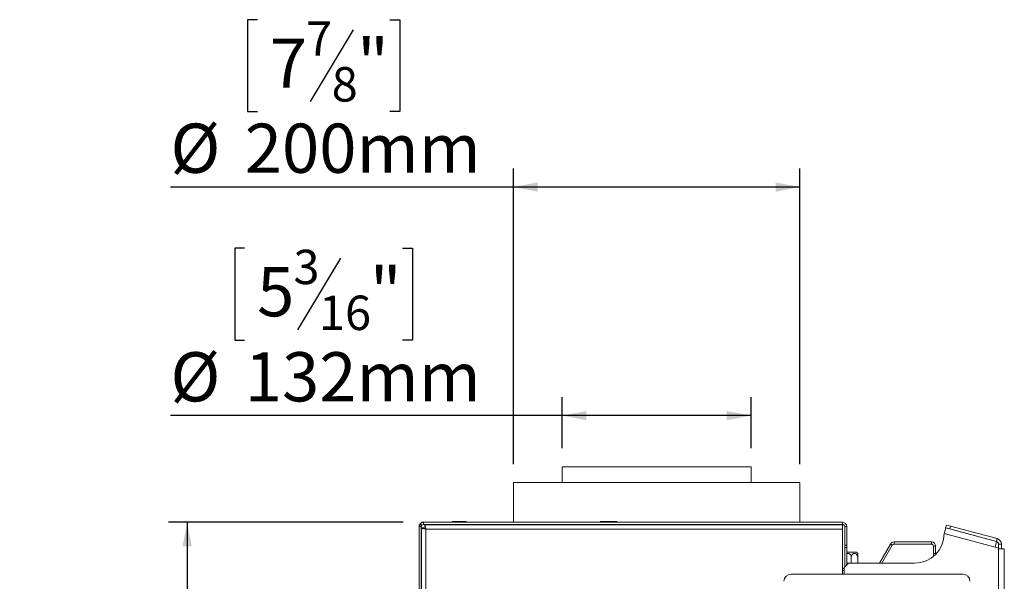
# Model space of a CAD drawing. Units: millimetres. Extents: x 102 to 5384, y 52 to 4098.
# Drawn here: x 4089 to 5147, y 2901 to 3506 of the extents above; entities that cross this region are included whole.
import ezdxf

# ---------------------------------------------------------------- set-up
doc = ezdxf.new("R2010")
doc.units = ezdxf.units.MM
doc.header["$LTSCALE"] = 20
doc.layers.add('FORMAT', color=7, linetype='Continuous')
doc.styles.add('SLDTEXTSTYLE1', font='TXT', dxfattribs={"width": 0.75})
doc.dimstyles.new('SLDDIMSTYLE0', dxfattribs={"dimtxt": 52.916667, "dimasz": 26, "dimexe": 0, "dimexo": 0.0625, "dimgap": 13.229167, "dimtad": 1, "dimdec": 6, "dimlfac": 0.65, "dimrnd": 1e-09, "dimzin": 12, "dimdsep": 46, "dimtxsty": 'SLDTEXTSTYLE1', "dimsah": 1, "dimcen": 0.09, "dimadec": 0, "dimazin": 3, "dimtfac": 1, "dimtdec": 0, "dimtofl": 0, "dimtmove": 0, "dimatfit": 3, "dimfxl": 0, "dimfrac": 2, "dimtolj": 1, "dimtzin": 12, "dimarcsym": 0})

# ---------------------------------------------------------------- blocks, each defined once
blk = doc.blocks.new('_D_2')
at = {"layer": 'FORMAT'}
for p, q in [((4330.4, 3259.7), (4319.7, 3259.7)), ((4319.7, 3259.7), (4319.7, 3160.9)), ((4500.3, 3259.7), (4511, 3259.7)), ((4511, 3259.7), (4511, 3160.9)), ((4433.4, 3248.8), (4387.2, 3171.8)), ((4319.7, 3160.9), (4330.4, 3160.9)), ((4511, 3160.9), (4500.3, 3160.9)), ((4671.9, 3044.4), (4671.9, 3099.6)), ((4874.9, 3044.4), (4874.9, 3099.6)), ((4671.9, 3079.6), (4250.6, 3079.6)), ((4874.9, 3079.6), (4671.9, 3079.6))]:
    blk.add_line(p, q, dxfattribs=at)
for points in [[(4671.9, 3079.6), (4697.9, 3074.6), (4697.9, 3084.6)], [(4874.9, 3079.6), (4848.9, 3084.6), (4848.9, 3074.6)]]:
    blk.add_solid(points, dxfattribs=at)
at = {"layer": 'FORMAT', "attachment_point": 1, "style": 'SLDTEXTSTYLE1'}
for s, insert, char_height in [('3', (4382.9, 3258), 37), ('"', (4465, 3239.3), 52.9), ('5', (4343.8, 3239.3), 52.9), ('16', (4410.3, 3208.7), 37.04), ('%%c', (4250.6, 3147.8), 52.92), ('132mm', (4330.5, 3147.8), 52.92)]:
    blk.add_mtext(s, dxfattribs=dict(at, insert=insert, char_height=char_height))
blk = doc.blocks.new('_D_3')
at = {"layer": 'FORMAT'}
for p, q in [((4344.1, 3505.5), (4333.4, 3505.5)), ((4333.4, 3505.5), (4333.4, 3406.8)), ((4486.6, 3505.5), (4497.3, 3505.5)), ((4497.3, 3505.5), (4497.3, 3406.8)), ((4447.1, 3494.6), (4400.9, 3417.7)), ((4333.4, 3406.8), (4344.1, 3406.8)), ((4497.3, 3406.8), (4486.6, 3406.8)), ((4619.6, 3027.5), (4619.6, 3345.5)), ((4927.3, 3027.5), (4927.3, 3345.5)), ((4619.6, 3325.5), (4250.6, 3325.5)), ((4927.3, 3325.5), (4619.6, 3325.5))]:
    blk.add_line(p, q, dxfattribs=at)
for points in [[(4619.6, 3325.5), (4645.6, 3320.5), (4645.6, 3330.5)], [(4927.3, 3325.5), (4901.3, 3330.5), (4901.3, 3320.5)]]:
    blk.add_solid(points, dxfattribs=at)
at = {"layer": 'FORMAT', "attachment_point": 1, "style": 'SLDTEXTSTYLE1'}
for s, insert, char_height in [('7', (4396.6, 3503.9), 37), ('7', (4357.5, 3485.2), 52.9), ('"', (4451.3, 3485.2), 52.9), ('8', (4424, 3454.5), 37), ('%%c', (4250.6, 3393.7), 52.92), ('200mm', (4330.5, 3393.7), 52.92)]:
    blk.add_mtext(s, dxfattribs=dict(at, insert=insert, char_height=char_height))
blk = doc.blocks.new('_D_4')
at = {"layer": 'FORMAT'}
for p, q in [((4500.7, 2964.8), (4248.6, 2964.8)), ((4268.6, 2964.8), (4268.6, 1900.5)), ((4088.5, 2590.7), (4088.5, 2601.5)), ((4088.5, 2601.5), (4187.3, 2601.5)), ((4187.3, 2601.5), (4187.3, 2590.7)), ((4099.4, 2551.2), (4176.4, 2505)), ((4088.5, 2409.1), (4088.5, 2398.4)), ((4187.3, 2398.4), (4187.3, 2409.1)), ((4088.5, 2398.4), (4187.3, 2398.4)), ((4584.2, 1900.5), (4248.6, 1900.5))]:
    blk.add_line(p, q, dxfattribs=at)
for points in [[(4268.6, 2964.8), (4263.6, 2938.8), (4273.6, 2938.8)], [(4268.6, 1900.5), (4273.6, 1926.5), (4263.6, 1926.5)]]:
    blk.add_solid(points, dxfattribs=at)
at = {"layer": 'FORMAT', "attachment_point": 1, "rotation": 90, "style": 'SLDTEXTSTYLE1'}
for s, insert, char_height in [('692mm', (4200.4, 2375.1), 52.92), ('"', (4108.9, 2555.5), 52.9), ('4', (4139.6, 2528.1), 37), ('1', (4090.2, 2500.7), 37), ('27', (4108.9, 2422.5), 52.92)]:
    blk.add_mtext(s, dxfattribs=dict(at, insert=insert, char_height=char_height))

msp = doc.modelspace()

# ---------------------------------------------------------------- linework, layer by layer
at = {"color": 7, "linetype": 'Continuous', "lineweight": 15}
for p, q in [((4671.8726861, 3024.3695339), (4671.8726861, 3007.4599505)), ((4671.8726861, 3024.3695339), (4874.9496092, 3024.3695339)), ((4874.9496092, 3007.4599505), (4874.9496092, 3024.3695339)), ((4619.5649938, 3007.4599505), (4619.5649938, 2964.7676428)), ((4619.5649938, 3007.4599505), (4927.2573015, 3007.4599505)), ((4927.2573015, 2964.7676428), (4927.2573015, 3007.4599505)), ((4520.6817997, 2964.3307406), (4520.6817997, 2964.7676428)), ((4522.6419169, 2964.7676428), (4520.6817997, 2964.7676428)), ((4522.6419169, 2962.4599505), (4522.6419169, 2964.7676428)), ((4973.4048766, 2964.7676428), (4522.6419169, 2964.7676428)), ((4553.4111476, 2965.5368736), (4553.4111476, 2964.7676428)), ((4553.4111476, 2965.5368736), (4561.1034553, 2965.5368736)), ((4561.1034553, 2965.5368736), (4561.1034553, 2964.7676428)), ((4561.1034553, 2965.5368736), (4568.795763, 2965.5368736)), ((4568.795763, 2965.5368736), (4568.795763, 2964.7676428)), ((4712.9903743, 2965.5368736), (4712.9903743, 2964.7676428)), ((4712.9903743, 2965.5368736), (4717.4315302, 2965.5368736)), ((4717.4315302, 2965.5368736), (4717.4315302, 2964.7676428)), ((4717.4315302, 2965.5368736), (4726.313842, 2965.5368736)), ((4726.313842, 2965.5368736), (4726.313842, 2964.7676428)), ((4726.313842, 2965.5368736), (4730.7549979, 2965.5368736)), ((4730.7549979, 2965.5368736), (4730.7549979, 2964.7676428)), ((4973.4048766, 2962.4599505), (4973.4048766, 2964.7676428)), ((4518.0265322, 2962.1123754), (4520.3342246, 2962.1123754)), ((4518.0265322, 2962.1123754), (4518.0265322, 2960.1522582)), ((4520.3342246, 2960.1522582), (4518.0265322, 2960.1522582)), ((4518.0265322, 2960.1522582), (4518.0265322, 2144.7739138)), ((4519.0869294, 2963.0956983), (4520.8644231, 2961.6239782)), ((4520.3342246, 2962.1123754), (4520.3342246, 2960.1522582)), ((4520.3342246, 2960.1522582), (4520.3342246, 2144.7739138)), ((4520.6356458, 2958.755288), (4520.6356458, 2143.6233089)), ((4520.6356458, 2958.755288), (4522.9433381, 2958.755288)), ((4973.4048766, 2962.4599505), (4522.6419169, 2962.4599505)), ((4524.0311947, 2962.1508369), (4524.0311947, 2959.8431446)), ((4524.0311947, 2962.1508369), (4973.4048766, 2962.1508369)), ((4525.2510304, 2957.5354523), (4525.2510304, 2144.8431446)), ((4973.4048766, 2957.5354523), (4525.2510304, 2957.5354523)), ((4554.1034553, 2962.4599505), (4554.1034553, 2962.1508369)), ((4561.1034553, 2962.4599505), (4561.1034553, 2962.1508369)), ((4568.1034553, 2962.4599505), (4568.1034553, 2962.1508369)), ((4619.5649938, 2962.4599505), (4619.5649938, 2962.1508369)), ((4713.7897823, 2962.4599505), (4713.7897823, 2962.1508369)), ((4717.8312342, 2962.4599505), (4717.8312342, 2962.1508369)), ((4725.914138, 2962.4599505), (4725.914138, 2962.1508369)), ((4729.9555899, 2962.4599505), (4729.9555899, 2962.1508369)), ((4927.2573015, 2962.1508369), (4927.2573015, 2962.4599505)), ((4973.4048766, 2962.1508369), (4973.4048766, 2957.5354523)), ((4973.4048766, 2908.998412), (4973.4048766, 2957.5354523)), ((4978.0202612, 2960.1522582), (4975.7125689, 2960.1522582)), ((4975.7125689, 2940.1522582), (4975.7125689, 2960.1522582)), ((4978.0202612, 2940.1522582), (4978.0202612, 2960.1522582)), ((5082.6419169, 2952.7400571), (5084.2346494, 2958.6842161)), ((5084.1803784, 2958.8662891), (5084.9767447, 2961.8383686)), ((5088.6384976, 2957.6717397), (5084.1803784, 2958.8662891)), ((5138.970854, 2944.0176943), (5084.2346494, 2958.6842161)), ((5084.9767447, 2961.8383686), (5089.4348639, 2960.6438192)), ((5089.4348639, 2960.6438192), (5088.6384976, 2957.6717397)), ((5138.8228985, 2944.22487), (5088.6384976, 2957.6717397)), ((5139.6192648, 2947.1969495), (5089.4348639, 2960.6438192)), ((4520.6356458, 2943.6137966), (4520.3342246, 2943.6137966)), ((5028.7490786, 2943.6137966), (5028.7490786, 2941.3061043)), ((5028.7490786, 2943.6137966), (5068.795763, 2943.6137966)), ((5068.795763, 2941.3061043), (5068.795763, 2943.6137966)), ((5137.3781214, 2938.0735353), (5082.6419169, 2952.7400571)), ((5138.970854, 2944.0176943), (5137.3781214, 2938.0735353)), ((5138.8228985, 2944.22487), (5139.6192648, 2947.1969495)), ((4975.7125689, 2940.1522582), (4978.0202612, 2940.1522582)), ((4975.7125689, 2937.8445659), (4975.7125689, 2940.1522582)), ((4978.0202612, 2937.8445659), (4975.7125689, 2937.8445659)), ((4975.7125689, 2917.069064), (4975.7125689, 2937.8445659)), ((4978.0202612, 2940.1522582), (4978.0202612, 2937.8445659)), ((4978.0202612, 2919.3767564), (4978.0202612, 2937.8445659)), ((4978.0202612, 2932.8445659), (4988.7040947, 2932.8445659)), ((5012.9829751, 2920.9214889), (5024.7520383, 2941.3061043)), ((5015.6476686, 2920.9214889), (5026.7505584, 2940.1522582)), ((5026.7505584, 2940.1522582), (5024.7520383, 2941.3061043)), ((5028.7490786, 2941.3061043), (5068.795763, 2941.3061043)), ((5073.4111476, 2938.998412), (5071.1034553, 2938.998412)), ((5071.1034553, 2938.998412), (5071.1034553, 2931.3061043)), ((5073.4111476, 2938.998412), (5073.4111476, 2931.3061043)), ((5141.1034553, 2937.0753351), (5137.3781214, 2938.0735353)), ((5144.1803784, 2941.2527905), (5141.1034553, 2941.2527905)), ((5141.1034553, 2937.0753351), (5141.1034553, 2941.2527905)), ((5141.1034553, 2936.3061043), (5141.1034553, 2937.0753351)), ((5141.1034553, 2166.3061043), (5141.1034553, 2936.3061043)), ((5147.2573015, 2936.3061043), (5141.1034553, 2936.3061043)), ((5144.1803784, 2936.3061043), (5144.1803784, 2941.2527905)), ((5147.2573015, 2166.3061043), (5147.2573015, 2936.3061043)), ((4975.7125689, 2931.4869105), (4975.6204253, 2931.3086099)), ((4975.6419169, 2916.998412), (4975.6419169, 2926.8445659)), ((4982.6419169, 2920.9214889), (4982.6419169, 2926.8445659)), ((4989.6419169, 2920.9214889), (4989.6419169, 2926.8445659)), ((5071.1034553, 2928.22193), (5071.1034553, 2931.3061043)), ((5071.1034553, 2931.3061043), (5073.4111476, 2931.3061043)), ((5073.4111476, 2931.3061043), (5073.4111476, 2930.3299563)), ((4973.4048766, 2912.8445659), (4974.9496092, 2912.8445659)), ((4974.1034553, 2915.1522582), (4973.4111476, 2915.1522582)), ((4974.4145301, 2915.120368), (4974.1034553, 2915.1522582)), ((4979.5649938, 2920.9214889), (4974.9496092, 2916.3061043)), ((4974.9496092, 2908.998412), (4974.9496092, 2916.3061043)), ((4979.5649938, 2920.9214889), (5050.8233487, 2920.9214889)), ((5102.6419169, 2908.998412), (4918.0265322, 2908.998412))]:
    msp.add_line(p, q, dxfattribs=at)
at = {"color": 8, "linetype": 'Continuous', "lineweight": 15}
msp.add_line((4974.9496092, 2915.1389021), (4974.4145301, 2915.120368), dxfattribs=at)
at = {"color": 7, "linetype": 'Continuous', "lineweight": 15}
for centre, radius, start, end in [((4522.6419169, 2960.1522582), 4.6153846, 90, 140.3760994148), ((4973.4048766, 2960.1522582), 4.6153846, 0, 90), ((4522.6419169, 2960.1522582), 2.3076923, 90, 140.3760994148), ((4973.4048766, 2960.1522582), 2.3076923, 0, 90), ((5028.7490786, 2938.998412), 4.6153846, 90, 150), ((5050.8233487, 2952.7400571), 31.8185682, 270, 359.9999999999), ((5068.795763, 2938.998412), 4.6153846, 0, 90), ((5138.0265322, 2941.2527905), 3.0769231, 0, 75), ((5138.0265322, 2941.2527905), 6.1538462, 0, 75), ((4980.8067678, 2926.8445659), 9.9180528, 26.7457513712, 37.2257804039), ((5028.7490786, 2938.998412), 2.3076923, 90, 150), ((5068.795763, 2938.998412), 2.3076923, 0, 90), ((4980.3279535, 2922.0753351), 2.3076923, 180, 231.8789824626), ((4974.1034553, 2916.6907197), 1.5384615, 270, 303.367012963), ((4918.0265322, 2901.3061043), 7.6923077, 90, 179.9999999999), ((5102.6419169, 2901.3061043), 7.6923077, 0, 90)]:
    msp.add_arc(centre, radius, start, end, dxfattribs=at)
for points, knots in [([(4519.0869294, 2963.0956983), (4518.986658, 2963.0335033), (4518.8655705, 2962.9583968), (4518.5432581, 2962.2364801), (4518.4878494, 2962.1123754)], [0, 0, 0, 0, 0.82809002377, 1, 1, 1, 1]), ([(4520.8644231, 2961.6239782), (4520.8370889, 2961.5892166), (4520.7889501, 2961.5279972), (4520.4786537, 2961.09601), (4520.3861764, 2960.4917302), (4520.3342246, 2960.1522582)], [0, 0, 0, 0, 0.3653841458, 0.6434858231, 1, 1, 1, 1]), ([(4520.6356458, 2958.755288), (4520.6364729, 2958.7443813), (4520.6389625, 2958.7115534), (4520.6676249, 2958.6565713), (4520.7339601, 2958.5901606), (4520.8178674, 2958.5344217), (4520.9513241, 2958.4631317), (4521.1521263, 2958.3795472), (4521.4300541, 2958.2909712), (4521.7141371, 2958.2123234), (4521.9940386, 2958.1424301), (4522.3363938, 2958.0652781), (4522.6273907, 2958.0045732), (4522.9918958, 2957.9319124), (4523.4365223, 2957.8481555), (4523.9353845, 2957.7595721), (4524.3801665, 2957.6826852), (4524.7839171, 2957.6140507), (4525.095052, 2957.5616979), (4525.2510304, 2957.5354523)], [0, 0, 0, 0, 0.0268349603, 0.0807693156, 0.1352257776, 0.1902126487, 0.2178570752, 0.3106475026, 0.3955980767, 0.4356284313, 0.504170757, 0.5674490062, 0.6253970931, 0.6534683518, 0.7462587505, 0.8312092973, 0.8712396379, 0.935449769, 1, 1, 1, 1]), ([(4522.9433381, 2958.755288), (4522.9450392, 2958.7326447), (4522.9484533, 2958.6872005), (4522.9762783, 2958.618463), (4523.0212695, 2958.5489023), (4523.084502, 2958.4794919), (4523.1642922, 2958.4105804), (4523.2601083, 2958.3418414), (4523.3729623, 2958.2722755), (4523.5425017, 2958.180149), (4523.7400585, 2958.0878369), (4523.9601866, 2957.9957301), (4524.1366232, 2957.9262612), (4524.3208098, 2957.8572076), (4524.5113519, 2957.7884893), (4524.7098287, 2957.7190314), (4524.9010086, 2957.6535703), (4525.0821977, 2957.592269), (4525.1946628, 2957.5544215), (4525.2510304, 2957.5354523)], [0, 0, 0, 0, 0.0556914215, 0.1117699795, 0.1690685923, 0.2267891356, 0.2824805569, 0.3385591114, 0.3958577179, 0.4535782561, 0.565215022, 0.6224938772, 0.6801942241, 0.7360691104, 0.7923349998, 0.8492062291, 0.9069065057, 0.9533414601, 1, 1, 1, 1]), ([(4525.2510304, 2957.5354523), (4525.1624704, 2958.0616533), (4524.9853464, 2959.1140779), (4524.7196287, 2960.5116407), (4524.4540257, 2961.5565945), (4524.2240698, 2962.0815554), (4524.0835137, 2962.1320437), (4524.0311947, 2962.1508369)], [0, 0, 0, 0, 0.2177182313, 0.4354459028, 0.6531735967, 0.8709011998, 1, 1, 1, 1]), ([(4525.2510304, 2957.5354523), (4525.158826, 2957.8093878), (4524.9744173, 2958.3572589), (4524.6977898, 2959.0766212), (4524.4213761, 2959.5992285), (4524.198595, 2959.8209844), (4524.0690171, 2959.8381378), (4524.0311947, 2959.8431446)], [0, 0, 0, 0, 0.2266854413, 0.4533708671, 0.6799804272, 0.9065897219, 1, 1, 1, 1]), ([(4975.7125689, 2927.6300283), (4975.7010727, 2927.5883051), (4975.6315668, 2927.3360462), (4975.6372084, 2927.0681514), (4975.6419169, 2926.8445659)], [0, 0, 0, 0, 0.1653983668, 1, 1, 1, 1]), ([(4982.6419169, 2926.8445659), (4982.6011876, 2927.3623221), (4982.5196737, 2928.3985379), (4981.8679215, 2929.8053931), (4980.8870276, 2930.8626971), (4979.7148381, 2931.3643581), (4978.7127437, 2931.3981911), (4978.1976512, 2931.1455778), (4978.0202612, 2931.0585816)], [0, 0, 0, 0, 0.1929741686, 0.3862105243, 0.5824361, 0.7595505167, 0.9171928608, 1, 1, 1, 1]), ([(4989.6419169, 2926.8445659), (4989.6092191, 2927.3064491), (4989.5372902, 2928.3225036), (4988.9192619, 2929.7377542), (4987.9257704, 2930.8323743), (4986.92018, 2931.2898468), (4985.9603897, 2931.388963), (4985.0412211, 2931.1973373), (4984.0622305, 2930.5483992), (4983.273545, 2929.5392706), (4982.7420894, 2928.2611366), (4982.6748213, 2927.3098768), (4982.6419169, 2926.8445659)], [0, 0, 0, 0, 0.103373748, 0.2274024387, 0.3456813315, 0.4523152257, 0.4998294107, 0.5945142831, 0.6890007749, 0.7871630183, 0.8958903136, 1, 1, 1, 1]), ([(4989.6419169, 2931.2950137), (4989.6419169, 2931.3044063), (4989.6419169, 2931.3306215), (4989.6419169, 2930.9076131), (4989.6419169, 2930.1166455), (4989.6419169, 2928.9480774), (4989.6419169, 2927.7917168), (4989.6419169, 2927.0650776), (4989.6419169, 2926.8445659)], [0, 0, 0, 0, 0.1004377212, 0.28032860995, 0.46798740182, 0.67403453548, 0.90107993139, 1, 1, 1, 1]), ([(4974.4145301, 2915.120368), (4974.417175, 2915.1211066), (4974.4785114, 2915.1382351), (4974.667942, 2915.1986243), (4974.8349312, 2915.3126972), (4974.9496092, 2915.3910355)], [0, 0, 0, 0, 0.0139202791, 0.3228209036, 1, 1, 1, 1])]:
    msp.add_open_spline(points, degree=3, knots=knots, dxfattribs=at)

# ---------------------------------------------------------------- dimensions: what is measured, and where the dimension line sits
at = {"layer": 'FORMAT'}
dim = msp.add_linear_dim(base=(4619.5649938, 3325.482033), p1=(4927.2573015, 3007.4599505), p2=(4619.5649938, 3007.4599505), text='%%c<>', dimstyle='SLDDIMSTYLE0', dxfattribs=at)
dim.commit()
dim.dimension.update_dxf_attribs({"geometry": '_D_3', "text_midpoint": (4415.3505447, 3325.482033), "dimtype": 160})
dim = msp.add_linear_dim(base=(4671.8726861, 3079.6235159), p1=(4874.9496092, 3024.3695339), p2=(4671.8726861, 3024.3695339), angle=0, text='%%c<>', dimstyle='SLDDIMSTYLE0', dxfattribs=at)
dim.commit()
dim.dimension.update_dxf_attribs({"geometry": '_D_2', "text_midpoint": (4415.3505447, 3079.6235159), "dimtype": 160})
dim = msp.add_linear_dim(base=(4268.6060958654, 1900.5368735627), p1=(4520.6817996561, 2964.7676427934), p2=(4604.1803784027, 1900.5368735627), angle=90, dimstyle='SLDDIMSTYLE0', dxfattribs=at)
dim.commit()
dim.dimension.update_dxf_attribs({"geometry": '_D_4', "text_midpoint": (4268.6060958654, 2499.919885383), "dimtype": 160})

doc.saveas('drawing.dxf')
